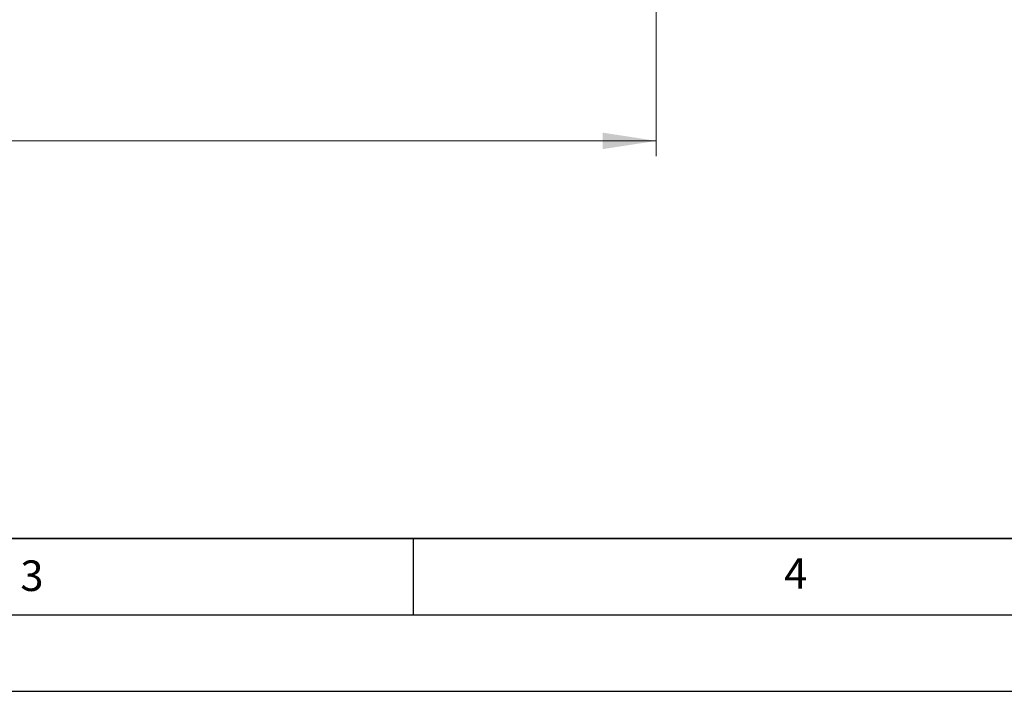
# Model space of a CAD drawing. Units: millimetres. Extents: x 0 to 420, y 0 to 297.
# Drawn here: x 139 to 204, y 0 to 44 of the extents above; entities that cross this region are included whole.
import ezdxf

# ---------------------------------------------------------------- set-up
doc = ezdxf.new("R2010")
doc.units = ezdxf.units.MM
doc.layers.add('LINIEN-DICK', color=7, linetype='Continuous', lineweight=35)
doc.layers.add('LINIEN-DÜNN', color=7, linetype='Continuous')
doc.layers.add('VORLAGE_TEXT', color=7, linetype='Continuous')
doc.styles.add('SLDTEXTSTYLE0', font='TXT', dxfattribs={"width": 0.605})
doc.dimstyles.new('SLDDIMSTYLE2', dxfattribs={"dimtxt": 3.5, "dimasz": 3.5, "dimexe": 0, "dimexo": 0.0625, "dimgap": 0.875, "dimtad": 1, "dimdec": 4, "dimlfac": 4, "dimrnd": 1e-09, "dimzin": 12, "dimdsep": 46, "dimtxsty": 'SLDTEXTSTYLE0', "dimsah": 1, "dimcen": 0.09, "dimadec": 0, "dimazin": 3, "dimtfac": 1, "dimtdec": 3, "dimtofl": 0, "dimtmove": 0, "dimatfit": 3, "dimfxl": 1, "dimfrac": 2, "dimtolj": 1, "dimtzin": 12, "dimarcsym": 0})

# ---------------------------------------------------------------- blocks, each defined once
blk = doc.blocks.new('_D_2')
at = {"color": 7, "linetype": 'Continuous', "lineweight": 0}
for p, q in [((58.268, 57.17), (58.268, 35.02)), ((180.899, 57.17), (180.899, 35.02)), ((58.268, 36.02), (180.899, 36.02))]:
    blk.add_line(p, q, dxfattribs=at)
at = {"color": 7, "linetype": 'Continuous', "lineweight": 18}
for points in [[(58.268, 36.02), (61.768, 35.482), (61.768, 36.559)], [(180.899, 36.02), (177.399, 36.559), (177.399, 35.482)]]:
    blk.add_solid(points, dxfattribs=at)
at = {"color": 7, "linetype": 'Continuous', "lineweight": 18, "char_height": 3.5, "attachment_point": 1, "style": 'SLDTEXTSTYLE0'}
for s, insert in [('490', (110.36, 40.532)), ('x636', (118.381, 40.532))]:
    blk.add_mtext(s, dxfattribs=dict(at, insert=insert))

msp = doc.modelspace()

# ---------------------------------------------------------------- linework, layer by layer
at = {"layer": 'LINIEN-DICK'}
msp.add_line((20, 10), (415, 10), dxfattribs=at)
at = {"layer": 'LINIEN-DÜNN'}
for p, q in [((165, 10), (165, 5)), ((15, 5), (415, 5)), ((0, 0), (420, 0))]:
    msp.add_line(p, q, dxfattribs=at)

# ---------------------------------------------------------------- texts
at = {"layer": 'VORLAGE_TEXT', "char_height": 2, "attachment_point": 2, "style": 'SLDTEXTSTYLE0'}
for s, insert in [('3', (140.045343, 8.564715)), ('4', (190.022723, 8.707317))]:
    msp.add_mtext(s, dxfattribs=dict(at, insert=insert))

# ---------------------------------------------------------------- dimensions: what is measured, and where the dimension line sits
at = {"color": 7, "linetype": 'Continuous', "lineweight": 18}
dim = msp.add_linear_dim(base=(180.899149, 36.020218), p1=(58.268196, 57.270218), p2=(180.899149, 57.270218), text='<>x636', dimstyle='SLDDIMSTYLE2', dxfattribs=at)
dim.commit()
dim.dimension.update_dxf_attribs({"geometry": '_D_2', "text_midpoint": (119.583672, 36.020218), "dimtype": 160})

doc.saveas('drawing.dxf')
